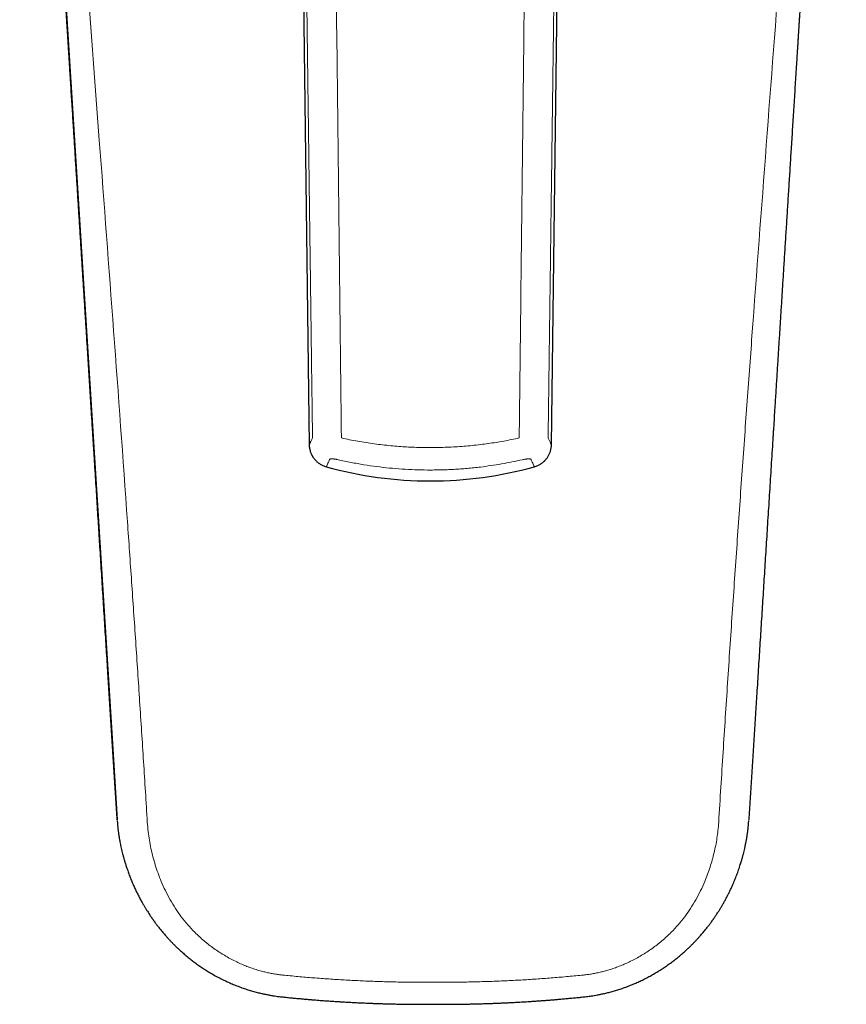
# Model space of a CAD drawing. Units: millimetres. Extents: x 8 to 822, y 12 to 470.
# Drawn here: x 401 to 448, y 91 to 146 of the extents above; entities that cross this region are included whole.
import ezdxf

# ---------------------------------------------------------------- set-up
doc = ezdxf.new("R2010")
doc.units = ezdxf.units.MM

msp = doc.modelspace()

# ---------------------------------------------------------------- linework, layer by layer
at = {"color": 7, "linetype": 'Continuous', "lineweight": 30}
for p, q in [((401.332, 187.963), (406.565, 104.942)), ((416.979, 166.793), (417.561, 122.288)), ((431.139, 122.288), (431.721, 166.755)), ((417.562, 122.288), (417.562, 122.288)), ((431.138, 122.288), (431.138, 122.288)), ((418.516, 121.052), (418.517, 121.053)), ((430.183, 121.053), (430.184, 121.052)), ((406.565, 104.942), (406.797, 101.259)), ((423.814, 90.926), (424.5, 90.925)), ((424.5, 90.925), (425.186, 90.926))]:
    msp.add_line(p, q, dxfattribs=at)
for start, end in [(254.5461, 270), (270, 285.454)]:
    msp.add_arc((424.35, 142.153), 21.895, start, end, dxfattribs=at)
at = {"color": 8, "linetype": 'Continuous', "lineweight": 0}
for start, end in [(269.87734, 270), (270, 270.12266)]:
    msp.add_arc((424.5, 415.856), 323.694, start, end, dxfattribs=at)
at = {"color": 7, "linetype": 'Continuous', "lineweight": 30}
for points, knots in [([(406.797, 101.257), (406.773, 101.639), (406.724, 102.407), (406.651, 103.563), (406.578, 104.728), (406.504, 105.901), (406.43, 107.084), (406.354, 108.275), (406.276, 109.515), (406.195, 110.806), (406.11, 112.146), (406.025, 113.498), (405.939, 114.86), (405.855, 116.202), (405.772, 117.523), (405.69, 118.823), (405.617, 119.982), (405.552, 120.999), (405.513, 121.632), (405.488, 122.025), (405.478, 122.18), (405.468, 122.337), (405.458, 122.497), (405.449, 122.64), (405.441, 122.761), (405.435, 122.859), (405.429, 122.951), (405.424, 123.037), (405.419, 123.121), (405.399, 123.437), (405.364, 123.986), (405.315, 124.773), (405.264, 125.569), (405.214, 126.373), (405.163, 127.185), (405.109, 128.031), (405.054, 128.912), (404.996, 129.827), (404.938, 130.753), (404.879, 131.689), (404.819, 132.635), (404.759, 133.591), (404.7, 134.53), (404.641, 135.452), (404.585, 136.355), (404.527, 137.267), (404.469, 138.188), (404.41, 139.117), (404.349, 140.092), (404.285, 141.115), (404.217, 142.186), (404.155, 143.172), (404.108, 143.92), (404.082, 144.321), (404.073, 144.468), (404.07, 144.511), (404.068, 144.557), (404.065, 144.597), (404.063, 144.626), (404.062, 144.644), (404.061, 144.656), (404.061, 144.664), (404.058, 144.707), (404.053, 144.788), (404.045, 144.909), (404.037, 145.044), (404.027, 145.193), (404.017, 145.357), (404.006, 145.531), (403.995, 145.713), (403.983, 145.905), (403.97, 146.103), (403.957, 146.305), (403.944, 146.511), (403.931, 146.726), (403.917, 146.949), (403.901, 147.193), (403.885, 147.459), (403.866, 147.747), (403.848, 148.047), (403.828, 148.357), (403.808, 148.677), (403.787, 149.005), (403.766, 149.342), (403.744, 149.69), (403.721, 150.051), (403.698, 150.425), (403.673, 150.813), (403.648, 151.212), (403.622, 151.622), (403.596, 152.043), (403.569, 152.475), (403.541, 152.918), (403.512, 153.372), (403.483, 153.837), (403.453, 154.313), (403.422, 154.8), (403.39, 155.299), (403.358, 155.808), (403.327, 156.314), (403.295, 156.815), (403.264, 157.311), (403.232, 157.817), (403.199, 158.332), (403.166, 158.856), (403.132, 159.406), (403.095, 159.982), (403.057, 160.586), (403.019, 161.2), (402.979, 161.826), (402.939, 162.463), (402.898, 163.11), (402.859, 163.738), (402.82, 164.345), (402.793, 164.777), (402.775, 165.061), (402.767, 165.194), (402.758, 165.327), (402.75, 165.461), (402.742, 165.595), (402.733, 165.731), (402.725, 165.851), (402.719, 165.952), (402.714, 166.034), (402.709, 166.113), (402.704, 166.188), (402.7, 166.255), (402.696, 166.316), (402.687, 166.456), (402.668, 166.757), (402.633, 167.315), (402.587, 168.042), (402.536, 168.858), (402.485, 169.664), (402.435, 170.46), (402.385, 171.247), (402.335, 172.047), (402.284, 172.86), (402.232, 173.685), (402.18, 174.498), (402.13, 175.3), (402.08, 176.091), (402.031, 176.87), (401.984, 177.617), (401.939, 178.332), (401.896, 179.015), (401.853, 179.689), (401.811, 180.354), (401.77, 181.009), (401.729, 181.654), (401.689, 182.289), (401.65, 182.915), (401.611, 183.531), (401.573, 184.138), (401.535, 184.735), (401.499, 185.311), (401.464, 185.867), (401.43, 186.403), (401.397, 186.93), (401.364, 187.449), (401.342, 187.792), (401.332, 187.963)], [0, 0, 0, 0, 0.013199, 0.0265, 0.039904, 0.053411, 0.06702, 0.080732, 0.094547, 0.109862, 0.125301, 0.140865, 0.156552, 0.172365, 0.187235, 0.202214, 0.217301, 0.227318, 0.237382, 0.239158, 0.240936, 0.242727, 0.244592, 0.246468, 0.247661, 0.248798, 0.249853, 0.250826, 0.251791, 0.252758, 0.261729, 0.270799, 0.279969, 0.289237, 0.298604, 0.308071, 0.318511, 0.329068, 0.339744, 0.350537, 0.361449, 0.372478, 0.383625, 0.393946, 0.404367, 0.414887, 0.425505, 0.436223, 0.44704, 0.459272, 0.471629, 0.484109, 0.493415, 0.497531, 0.497985, 0.49849, 0.499047, 0.499574, 0.499851, 0.500063, 0.500187, 0.50027, 0.500352, 0.50167, 0.50307, 0.504554, 0.50634, 0.508234, 0.510236, 0.512345, 0.514561, 0.516884, 0.519173, 0.521558, 0.524038, 0.526613, 0.529284, 0.532486, 0.535816, 0.539272, 0.542856, 0.546567, 0.550336, 0.554227, 0.558241, 0.562378, 0.566725, 0.571201, 0.575804, 0.580535, 0.585394, 0.59038, 0.595494, 0.600736, 0.606106, 0.611604, 0.617229, 0.622982, 0.628863, 0.634872, 0.640492, 0.646219, 0.652054, 0.657997, 0.664046, 0.670203, 0.677042, 0.684009, 0.691104, 0.698326, 0.705677, 0.713155, 0.72076, 0.727422, 0.734179, 0.735709, 0.737244, 0.738783, 0.740327, 0.741876, 0.74343, 0.745054, 0.746006, 0.746956, 0.747878, 0.748746, 0.749534, 0.750217, 0.75086, 0.754384, 0.760641, 0.770168, 0.779583, 0.788886, 0.798077, 0.807157, 0.816125, 0.82578, 0.835303, 0.844692, 0.853949, 0.863073, 0.872063, 0.880921, 0.888923, 0.896814, 0.904593, 0.91226, 0.919816, 0.927259, 0.934591, 0.941812, 0.94892, 0.955917, 0.962802, 0.969575, 0.975859, 0.982043, 0.988128, 0.994114, 1, 1, 1, 1]), ([(447.668, 187.963), (447.657, 187.784), (447.634, 187.424), (447.6, 186.878), (447.565, 186.323), (447.529, 185.759), (447.493, 185.185), (447.457, 184.602), (447.418, 183.989), (447.377, 183.346), (447.335, 182.672), (447.292, 181.986), (447.248, 181.289), (447.203, 180.58), (447.158, 179.86), (447.112, 179.128), (447.065, 178.385), (447.017, 177.631), (446.969, 176.87), (446.921, 176.102), (446.872, 175.327), (446.822, 174.542), (446.772, 173.74), (446.72, 172.923), (446.668, 172.089), (446.615, 171.243), (446.561, 170.387), (446.511, 169.597), (446.465, 168.876), (446.424, 168.226), (446.378, 167.499), (446.338, 166.858), (446.31, 166.419), (446.3, 166.25), (446.296, 166.187), (446.292, 166.119), (446.287, 166.047), (446.282, 165.972), (446.276, 165.872), (446.268, 165.749), (446.259, 165.604), (446.25, 165.461), (446.241, 165.32), (446.232, 165.179), (446.213, 164.866), (446.184, 164.408), (446.146, 163.806), (446.108, 163.202), (446.068, 162.571), (446.027, 161.916), (445.987, 161.294), (445.95, 160.706), (445.915, 160.15), (445.881, 159.604), (445.847, 159.067), (445.814, 158.539), (445.78, 158.006), (445.746, 157.467), (445.712, 156.925), (445.678, 156.393), (445.646, 155.872), (445.614, 155.365), (445.583, 154.872), (445.552, 154.393), (445.523, 153.924), (445.494, 153.463), (445.465, 153.01), (445.437, 152.565), (445.41, 152.131), (445.383, 151.707), (445.357, 151.295), (445.332, 150.894), (445.307, 150.504), (445.283, 150.125), (445.26, 149.757), (445.238, 149.401), (445.216, 149.055), (445.195, 148.72), (445.174, 148.397), (445.155, 148.092), (445.137, 147.807), (445.12, 147.539), (445.104, 147.281), (445.088, 147.032), (445.073, 146.793), (445.058, 146.556), (445.044, 146.323), (445.029, 146.093), (445.015, 145.875), (445.002, 145.667), (444.99, 145.471), (444.978, 145.286), (444.968, 145.119), (444.958, 144.969), (444.95, 144.841), (444.944, 144.744), (444.941, 144.69), (444.94, 144.669), (444.939, 144.662), (444.939, 144.653), (444.938, 144.64), (444.936, 144.61), (444.933, 144.564), (444.929, 144.506), (444.926, 144.45), (444.922, 144.398), (444.919, 144.347), (444.916, 144.296), (444.908, 144.169), (444.891, 143.893), (444.85, 143.253), (444.792, 142.331), (444.721, 141.203), (444.651, 140.087), (444.583, 139.01), (444.517, 137.97), (444.454, 136.969), (444.392, 135.978), (444.33, 134.997), (444.269, 134.026), (444.208, 133.065), (444.15, 132.14), (444.094, 131.251), (444.04, 130.397), (443.987, 129.552), (443.934, 128.715), (443.882, 127.887), (443.828, 127.035), (443.773, 126.16), (443.716, 125.262), (443.667, 124.475), (443.624, 123.794), (443.598, 123.382), (443.582, 123.134), (443.577, 123.051), (443.571, 122.965), (443.566, 122.874), (443.56, 122.777), (443.552, 122.654), (443.543, 122.509), (443.532, 122.344), (443.495, 121.749), (443.43, 120.727), (443.339, 119.279), (443.249, 117.856), (443.161, 116.455), (443.074, 115.078), (442.988, 113.711), (442.903, 112.355), (442.818, 111.01), (442.734, 109.675), (442.653, 108.388), (442.574, 107.146), (442.499, 105.951), (442.424, 104.765), (442.35, 103.588), (442.276, 102.419), (442.228, 101.643), (442.203, 101.257)], [0, 0, 0, 0, 0.006181, 0.012471, 0.01887, 0.025379, 0.031997, 0.038725, 0.045562, 0.05321, 0.060989, 0.068902, 0.076946, 0.085123, 0.093433, 0.101875, 0.110449, 0.119156, 0.127995, 0.136805, 0.145743, 0.154809, 0.164003, 0.173494, 0.183119, 0.192876, 0.202765, 0.212786, 0.22022, 0.227724, 0.2353, 0.245409, 0.249897, 0.250536, 0.251262, 0.252056, 0.252897, 0.253765, 0.25464, 0.256379, 0.258024, 0.259664, 0.261298, 0.262927, 0.26455, 0.272131, 0.278799, 0.285372, 0.293074, 0.30064, 0.308072, 0.314594, 0.321008, 0.327315, 0.333515, 0.339607, 0.345592, 0.351985, 0.358251, 0.364389, 0.3704, 0.376284, 0.381939, 0.387472, 0.392881, 0.398168, 0.403437, 0.408577, 0.41359, 0.418475, 0.423232, 0.427862, 0.432363, 0.436737, 0.440984, 0.445102, 0.449093, 0.452956, 0.456691, 0.460298, 0.463492, 0.46658, 0.469559, 0.472432, 0.475197, 0.477854, 0.480631, 0.48328, 0.485802, 0.488195, 0.490461, 0.492599, 0.494609, 0.49624, 0.497776, 0.499049, 0.499586, 0.499669, 0.499752, 0.499836, 0.499985, 0.500215, 0.500861, 0.501582, 0.502211, 0.5028, 0.503389, 0.503977, 0.504565, 0.507795, 0.513542, 0.526697, 0.539714, 0.552593, 0.565335, 0.577007, 0.58856, 0.599996, 0.611314, 0.622514, 0.633596, 0.644561, 0.654508, 0.664356, 0.674105, 0.683755, 0.693306, 0.702758, 0.713227, 0.723571, 0.733792, 0.740469, 0.747092, 0.748059, 0.749025, 0.749992, 0.751033, 0.752158, 0.753344, 0.755271, 0.757193, 0.759038, 0.77585, 0.79253, 0.809078, 0.82507, 0.840937, 0.856679, 0.872296, 0.887788, 0.903155, 0.918398, 0.93226, 0.946018, 0.959671, 0.973219, 0.986662, 1, 1, 1, 1]), ([(417.562, 122.288), (417.563, 122.255), (417.565, 122.188), (417.578, 122.09), (417.597, 121.997), (417.62, 121.912), (417.646, 121.84), (417.671, 121.779), (417.695, 121.728), (417.718, 121.684), (417.74, 121.645), (417.761, 121.61), (417.786, 121.572), (417.817, 121.527), (417.858, 121.476), (417.907, 121.42), (417.965, 121.361), (418.028, 121.304), (418.097, 121.251), (418.169, 121.202), (418.248, 121.156), (418.334, 121.114), (418.424, 121.077), (418.486, 121.059), (418.516, 121.05)], [0, 0, 0, 0, 0.059072, 0.11975, 0.176652, 0.229402, 0.277698, 0.314371, 0.347681, 0.377547, 0.403913, 0.426882, 0.451174, 0.485108, 0.524243, 0.568525, 0.617854, 0.67207, 0.720823, 0.772635, 0.827285, 0.884511, 0.944004, 1, 1, 1, 1]), ([(430.184, 121.05), (430.216, 121.06), (430.279, 121.078), (430.37, 121.116), (430.456, 121.158), (430.532, 121.202), (430.595, 121.245), (430.648, 121.285), (430.691, 121.321), (430.728, 121.354), (430.76, 121.385), (430.788, 121.415), (430.819, 121.448), (430.854, 121.49), (430.894, 121.542), (430.936, 121.604), (430.978, 121.675), (431.017, 121.751), (431.051, 121.83), (431.08, 121.912), (431.104, 122.001), (431.123, 122.095), (431.136, 122.191), (431.138, 122.256), (431.139, 122.288)], [0, 0, 0, 0, 0.058278, 0.118692, 0.175367, 0.227927, 0.276066, 0.312634, 0.34586, 0.375664, 0.401988, 0.424933, 0.449219, 0.483166, 0.522335, 0.566675, 0.616088, 0.670416, 0.719282, 0.771228, 0.826033, 0.883435, 0.943129, 1, 1, 1, 1]), ([(406.799, 101.226), (406.799, 101.216), (406.801, 101.185), (406.806, 101.128), (406.812, 101.053), (406.819, 100.97), (406.827, 100.881), (406.837, 100.791), (406.846, 100.702), (406.857, 100.617), (406.867, 100.536), (406.879, 100.45), (406.892, 100.36), (406.907, 100.267), (406.922, 100.177), (406.94, 100.075), (406.963, 99.956), (406.992, 99.816), (407.024, 99.668), (407.061, 99.511), (407.103, 99.346), (407.149, 99.172), (407.201, 98.988), (407.258, 98.799), (407.32, 98.607), (407.392, 98.396), (407.475, 98.168), (407.57, 97.925), (407.668, 97.691), (407.768, 97.467), (407.869, 97.252), (407.974, 97.041), (408.083, 96.834), (408.185, 96.648), (408.28, 96.483), (408.364, 96.342), (408.446, 96.208), (408.525, 96.084), (408.588, 95.987), (408.635, 95.915), (408.668, 95.867), (408.7, 95.82), (408.731, 95.775), (408.76, 95.733), (408.785, 95.696), (408.806, 95.667), (408.821, 95.646), (408.832, 95.63), (408.841, 95.617), (408.852, 95.603), (408.866, 95.583), (408.887, 95.554), (408.913, 95.518), (408.946, 95.474), (408.985, 95.422), (409.03, 95.362), (409.082, 95.294), (409.14, 95.22), (409.205, 95.138), (409.278, 95.048), (409.357, 94.952), (409.445, 94.85), (409.54, 94.741), (409.643, 94.626), (409.755, 94.505), (409.875, 94.379), (410.005, 94.248), (410.143, 94.113), (410.241, 94.022), (410.29, 93.976)], [0, 0, 0, 0, 0.003529, 0.01197, 0.02077, 0.031183, 0.042148, 0.053493, 0.064397, 0.074795, 0.084707, 0.094155, 0.10642, 0.11788, 0.128587, 0.139354, 0.155611, 0.172911, 0.191277, 0.210752, 0.231399, 0.253305, 0.276494, 0.300836, 0.325501, 0.350035, 0.381966, 0.413678, 0.445174, 0.474137, 0.502919, 0.531508, 0.55988, 0.587916, 0.608954, 0.628939, 0.647877, 0.665768, 0.682617, 0.689931, 0.697031, 0.703916, 0.710586, 0.716928, 0.722391, 0.726905, 0.729785, 0.73208, 0.733789, 0.735584, 0.738594, 0.742835, 0.748308, 0.754969, 0.762846, 0.771937, 0.782241, 0.793757, 0.806484, 0.82042, 0.835563, 0.851913, 0.869466, 0.888223, 0.90818, 0.929338, 0.951694, 0.975248, 1, 1, 1, 1]), ([(438.71, 93.976), (438.759, 94.022), (438.857, 94.113), (438.995, 94.248), (439.125, 94.379), (439.245, 94.505), (439.357, 94.626), (439.46, 94.741), (439.555, 94.85), (439.643, 94.952), (439.722, 95.048), (439.795, 95.138), (439.86, 95.22), (439.918, 95.294), (439.97, 95.362), (440.015, 95.422), (440.054, 95.474), (440.085, 95.516), (440.109, 95.548), (440.126, 95.572), (440.14, 95.592), (440.15, 95.606), (440.158, 95.616), (440.166, 95.628), (440.178, 95.645), (440.195, 95.669), (440.217, 95.7), (440.244, 95.738), (440.274, 95.782), (440.306, 95.829), (440.339, 95.878), (440.388, 95.95), (440.454, 96.05), (440.536, 96.178), (440.621, 96.316), (440.709, 96.465), (440.801, 96.624), (440.894, 96.792), (440.986, 96.965), (441.076, 97.141), (441.163, 97.32), (441.247, 97.501), (441.342, 97.715), (441.446, 97.963), (441.555, 98.245), (441.657, 98.533), (441.739, 98.788), (441.804, 99.005), (441.853, 99.179), (441.897, 99.345), (441.937, 99.502), (441.969, 99.639), (441.995, 99.755), (442.016, 99.853), (442.035, 99.947), (442.053, 100.037), (442.069, 100.124), (442.084, 100.209), (442.098, 100.296), (442.112, 100.389), (442.126, 100.487), (442.14, 100.592), (442.154, 100.704), (442.165, 100.808), (442.175, 100.902), (442.182, 100.981), (442.188, 101.056), (442.194, 101.128), (442.199, 101.185), (442.201, 101.216), (442.201, 101.226)], [0, 0, 0, 0, 0.024752, 0.048306, 0.070662, 0.09182, 0.111777, 0.130534, 0.148087, 0.164437, 0.17958, 0.193516, 0.206243, 0.217759, 0.228063, 0.237154, 0.245031, 0.251692, 0.256078, 0.259711, 0.262589, 0.264715, 0.266088, 0.267334, 0.270017, 0.273585, 0.278039, 0.283794, 0.290436, 0.297378, 0.304549, 0.31195, 0.329301, 0.3478, 0.367452, 0.388259, 0.410686, 0.434212, 0.458045, 0.482031, 0.506167, 0.530433, 0.554827, 0.591288, 0.628039, 0.665084, 0.70243, 0.725508, 0.747524, 0.76837, 0.788073, 0.80671, 0.81933, 0.831455, 0.843096, 0.85426, 0.864951, 0.875196, 0.885779, 0.89709, 0.909162, 0.922035, 0.935752, 0.950364, 0.960407, 0.970033, 0.97923, 0.98803, 0.996471, 1, 1, 1, 1]), ([(410.29, 93.976), (410.362, 93.911), (410.503, 93.784), (410.719, 93.601), (410.935, 93.427), (411.152, 93.262), (411.37, 93.105), (411.588, 92.957), (411.805, 92.817), (412.04, 92.673), (412.294, 92.528), (412.565, 92.384), (412.834, 92.251), (413.102, 92.128), (413.372, 92.013), (413.645, 91.907), (413.918, 91.809), (414.187, 91.721), (414.451, 91.644), (414.71, 91.576), (414.946, 91.52), (415.158, 91.476), (415.347, 91.44), (415.528, 91.409), (415.702, 91.383), (415.872, 91.36), (415.985, 91.348), (416.041, 91.342)], [0, 0, 0, 0, 0.044734, 0.088641, 0.131751, 0.174093, 0.215695, 0.25658, 0.29677, 0.336286, 0.385033, 0.432775, 0.479538, 0.525339, 0.570126, 0.616493, 0.661678, 0.705673, 0.748468, 0.790059, 0.830457, 0.861374, 0.891497, 0.919976, 0.947133, 0.97362, 1, 1, 1, 1]), ([(432.959, 91.342), (433.007, 91.347), (433.103, 91.358), (433.248, 91.376), (433.395, 91.397), (433.546, 91.422), (433.721, 91.453), (433.918, 91.491), (434.138, 91.54), (434.368, 91.596), (434.608, 91.661), (434.858, 91.736), (435.112, 91.82), (435.371, 91.913), (435.625, 92.012), (435.873, 92.117), (436.116, 92.228), (436.361, 92.347), (436.607, 92.475), (436.854, 92.612), (437.102, 92.759), (437.344, 92.912), (437.578, 93.069), (437.806, 93.231), (438.034, 93.403), (438.261, 93.584), (438.487, 93.775), (438.635, 93.908), (438.71, 93.976)], [0, 0, 0, 0, 0.022568, 0.045158, 0.068111, 0.091815, 0.116703, 0.150794, 0.18579, 0.221702, 0.261208, 0.301784, 0.343426, 0.386126, 0.429874, 0.470547, 0.512064, 0.554377, 0.597493, 0.641431, 0.686215, 0.731869, 0.774508, 0.817927, 0.862155, 0.90722, 0.953157, 1, 1, 1, 1]), ([(416.041, 91.342), (416.119, 91.334), (416.285, 91.316), (416.538, 91.291), (416.796, 91.266), (417.044, 91.243), (417.281, 91.222), (417.503, 91.203), (417.712, 91.185), (417.906, 91.169), (418.091, 91.155), (418.267, 91.141), (418.434, 91.129), (418.591, 91.118), (418.739, 91.107), (418.877, 91.098), (419.006, 91.089), (419.118, 91.082), (419.214, 91.076), (419.296, 91.071), (419.377, 91.066), (419.46, 91.061), (419.559, 91.055), (419.678, 91.048), (419.817, 91.041), (419.967, 91.032), (420.128, 91.024), (420.299, 91.016), (420.477, 91.007), (420.662, 90.999), (420.853, 90.991), (421.053, 90.983), (421.263, 90.975), (421.483, 90.967), (421.712, 90.96), (421.95, 90.953), (422.198, 90.947), (422.456, 90.942), (422.721, 90.937), (422.994, 90.933), (423.275, 90.929), (423.549, 90.927), (423.73, 90.927), (423.814, 90.926)], [0, 0, 0, 0, 0.030042, 0.064721, 0.098037, 0.12999, 0.160578, 0.189803, 0.216107, 0.241199, 0.265078, 0.287743, 0.309196, 0.329434, 0.34846, 0.366272, 0.38287, 0.398255, 0.409492, 0.41998, 0.42997, 0.440581, 0.451944, 0.468476, 0.48638, 0.505654, 0.5263, 0.548317, 0.571705, 0.595012, 0.619538, 0.645281, 0.672243, 0.700422, 0.729819, 0.760432, 0.792263, 0.825309, 0.859572, 0.894405, 0.93041, 0.967586, 1, 1, 1, 1]), ([(425.186, 90.926), (425.264, 90.926), (425.432, 90.927), (425.687, 90.929), (425.947, 90.932), (426.196, 90.935), (426.434, 90.939), (426.658, 90.944), (426.867, 90.949), (427.062, 90.954), (427.248, 90.959), (427.425, 90.965), (427.592, 90.97), (427.749, 90.976), (427.897, 90.981), (428.036, 90.986), (428.165, 90.992), (428.277, 90.996), (428.374, 91.001), (428.456, 91.004), (428.536, 91.008), (428.619, 91.012), (428.719, 91.017), (428.838, 91.022), (428.977, 91.03), (429.127, 91.037), (429.288, 91.046), (429.459, 91.056), (429.637, 91.067), (429.822, 91.078), (430.012, 91.09), (430.212, 91.104), (430.422, 91.118), (430.641, 91.134), (430.869, 91.151), (431.106, 91.17), (431.353, 91.19), (431.609, 91.212), (431.873, 91.236), (432.145, 91.261), (432.424, 91.287), (432.696, 91.315), (432.875, 91.333), (432.959, 91.342)], [0, 0, 0, 0, 0.030091, 0.064754, 0.098055, 0.129995, 0.160572, 0.189787, 0.216083, 0.241168, 0.265039, 0.287699, 0.309145, 0.329377, 0.348397, 0.366203, 0.382795, 0.398174, 0.409405, 0.419888, 0.429878, 0.440492, 0.451858, 0.468394, 0.4863, 0.505578, 0.526227, 0.548247, 0.571637, 0.594947, 0.619476, 0.645223, 0.672189, 0.700374, 0.729777, 0.760398, 0.792237, 0.825294, 0.859568, 0.894416, 0.930437, 0.967632, 1, 1, 1, 1])]:
    msp.add_open_spline(points, degree=3, knots=knots, dxfattribs=at)
at = {"color": 8, "linetype": 'Continuous', "lineweight": 0}
for points, knots in [([(402.303, 187.885), (402.472, 185.189), (402.81, 179.797), (403.37, 171.71), (403.956, 163.622), (404.563, 155.532), (405.18, 147.441), (405.863, 138.484), (406.604, 128.661), (407.202, 120.413), (407.606, 114.609), (407.835, 111.251), (408.058, 107.89), (408.276, 104.516), (408.416, 102.262), (408.486, 101.13)], [0, 0, 0, 0, 0.093303, 0.186606, 0.279909, 0.373214, 0.46652, 0.559825, 0.682994, 0.806167, 0.844853, 0.883515, 0.922158, 0.960927, 1, 1, 1, 1]), ([(440.514, 101.13), (440.595, 102.439), (440.757, 105.045), (441.011, 108.945), (441.272, 112.833), (441.54, 116.719), (441.814, 120.606), (442.095, 124.494), (442.546, 130.65), (443.18, 139.07), (443.919, 148.736), (444.577, 157.381), (445.146, 165.008), (445.695, 172.634), (446.22, 180.26), (446.538, 185.343), (446.697, 187.885)], [0, 0, 0, 0, 0.045176, 0.089983, 0.134694, 0.179443, 0.224219, 0.269013, 0.313807, 0.436976, 0.560139, 0.648113, 0.736086, 0.824058, 0.912028, 1, 1, 1, 1]), ([(417.746, 122.672), (417.744, 122.877), (417.738, 123.291), (417.73, 123.916), (417.722, 124.552), (417.713, 125.197), (417.705, 125.848), (417.696, 126.505), (417.688, 127.166), (417.679, 127.836), (417.67, 128.491), (417.662, 129.13), (417.654, 129.753), (417.645, 130.384), (417.637, 131.025), (417.628, 131.675), (417.62, 132.335), (417.611, 133.006), (417.602, 133.686), (417.593, 134.377), (417.584, 135.077), (417.574, 135.786), (417.565, 136.504), (417.555, 137.231), (417.546, 137.965), (417.536, 138.707), (417.525, 139.521), (417.514, 140.408), (417.501, 141.37), (417.488, 142.342), (417.476, 143.322), (417.462, 144.332), (417.449, 145.371), (417.435, 146.439), (417.421, 147.517), (417.407, 148.606), (417.392, 149.705), (417.379, 150.734), (417.367, 151.694), (417.355, 152.582), (417.344, 153.478), (417.332, 154.383), (417.32, 155.296), (417.309, 156.219), (417.297, 157.152), (417.285, 158.095), (417.273, 159.049), (417.261, 160.014), (417.248, 160.99), (417.236, 161.957), (417.224, 162.916), (417.213, 163.865), (417.201, 164.824), (417.189, 165.792), (417.181, 166.44), (417.177, 166.766)], [0, 0, 0, 0, 0.013953, 0.02814, 0.042556, 0.057196, 0.072053, 0.086854, 0.101855, 0.117053, 0.132456, 0.146394, 0.160517, 0.174835, 0.189359, 0.2041, 0.219067, 0.23427, 0.249709, 0.265373, 0.281255, 0.297343, 0.31363, 0.330107, 0.346763, 0.363589, 0.380578, 0.402157, 0.423971, 0.446008, 0.468257, 0.490704, 0.514717, 0.538939, 0.563382, 0.588058, 0.612977, 0.638152, 0.658119, 0.678258, 0.698578, 0.71909, 0.739805, 0.760734, 0.781886, 0.803272, 0.824904, 0.846787, 0.868919, 0.891298, 0.912619, 0.934153, 0.955896, 0.977846, 1, 1, 1, 1]), ([(419.367, 122.663), (419.333, 125.605), (419.266, 131.486), (419.163, 140.307), (419.062, 149.127), (418.964, 157.945), (418.902, 163.822), (418.871, 166.761)], [0, 0, 0, 0, 0.200079, 0.400121, 0.600121, 0.80008, 1, 1, 1, 1]), ([(429.829, 166.761), (429.807, 164.662), (429.763, 160.464), (429.694, 154.166), (429.623, 147.868), (429.551, 141.568), (429.478, 135.267), (429.405, 128.966), (429.357, 124.764), (429.333, 122.663)], [0, 0, 0, 0, 0.142797, 0.285612, 0.428448, 0.571305, 0.714184, 0.857083, 1, 1, 1, 1]), ([(431.523, 166.766), (431.517, 166.253), (431.504, 165.229), (431.485, 163.697), (431.466, 162.175), (431.447, 160.661), (431.429, 159.158), (431.41, 157.69), (431.392, 156.257), (431.374, 154.855), (431.356, 153.454), (431.338, 152.054), (431.322, 150.791), (431.307, 149.665), (431.294, 148.678), (431.282, 147.699), (431.269, 146.728), (431.256, 145.767), (431.244, 144.817), (431.232, 143.904), (431.221, 143.028), (431.21, 142.189), (431.199, 141.362), (431.188, 140.547), (431.178, 139.743), (431.168, 138.989), (431.158, 138.283), (431.15, 137.625), (431.141, 136.975), (431.133, 136.334), (431.125, 135.705), (431.116, 135.089), (431.108, 134.485), (431.101, 133.889), (431.092, 133.264), (431.084, 132.612), (431.075, 131.933), (431.066, 131.264), (431.057, 130.605), (431.049, 129.955), (431.04, 129.242), (431.029, 128.464), (431.018, 127.622), (431.007, 126.785), (430.996, 125.953), (430.986, 125.125), (430.975, 124.302), (430.964, 123.485), (430.957, 122.942), (430.954, 122.672)], [0, 0, 0, 0, 0.034915, 0.069657, 0.104202, 0.138529, 0.172619, 0.206512, 0.238348, 0.270125, 0.301901, 0.333677, 0.365362, 0.387885, 0.410275, 0.432497, 0.454517, 0.476313, 0.497867, 0.51916, 0.538434, 0.557461, 0.576226, 0.59472, 0.612942, 0.630892, 0.646028, 0.660965, 0.675701, 0.690237, 0.704573, 0.71846, 0.73216, 0.745677, 0.759012, 0.774658, 0.790058, 0.805219, 0.820152, 0.834882, 0.849439, 0.868712, 0.887794, 0.906752, 0.925632, 0.94442, 0.963093, 0.981627, 1, 1, 1, 1]), ([(417.562, 122.288), (417.562, 122.287), (417.561, 122.284), (417.565, 122.291), (417.574, 122.308), (417.59, 122.339), (417.611, 122.382), (417.637, 122.436), (417.668, 122.503), (417.704, 122.58), (417.732, 122.641), (417.746, 122.672)], [0, 0, 0, 0, 0.028452, 0.15125, 0.273846, 0.396305, 0.51869, 0.63888, 0.759121, 0.879475, 1, 1, 1, 1]), ([(419.367, 122.663), (419.519, 122.631), (419.824, 122.566), (420.283, 122.48), (420.745, 122.403), (421.209, 122.335), (421.674, 122.276), (422.131, 122.228), (422.581, 122.19), (423.022, 122.161), (423.465, 122.14), (423.907, 122.127), (424.359, 122.123), (424.82, 122.127), (425.289, 122.142), (425.758, 122.165), (426.226, 122.198), (426.693, 122.24), (427.15, 122.291), (427.597, 122.35), (428.034, 122.415), (428.469, 122.489), (428.902, 122.571), (429.19, 122.633), (429.333, 122.663)], [0, 0, 0, 0, 0.04663, 0.093273, 0.139925, 0.186583, 0.233249, 0.279921, 0.32393, 0.367944, 0.411959, 0.455977, 0.499996, 0.546682, 0.593367, 0.64005, 0.68673, 0.733406, 0.780076, 0.824075, 0.868068, 0.912055, 0.956034, 1, 1, 1, 1]), ([(430.954, 122.672), (430.969, 122.639), (430.999, 122.573), (431.037, 122.492), (431.07, 122.423), (431.095, 122.371), (431.114, 122.332), (431.127, 122.307), (431.132, 122.296), (431.135, 122.292), (431.135, 122.291), (431.136, 122.29), (431.136, 122.289), (431.137, 122.288), (431.137, 122.288), (431.138, 122.286), (431.138, 122.287), (431.138, 122.288)], [0, 0, 0, 0, 0.129216, 0.258262, 0.387213, 0.516143, 0.629646, 0.743241, 0.843323, 0.854565, 0.865809, 0.877056, 0.888304, 0.899554, 0.910806, 0.922061, 1, 1, 1, 1]), ([(418.517, 121.053), (418.518, 121.054), (418.52, 121.056), (418.543, 121.103), (418.581, 121.185), (418.634, 121.301), (418.682, 121.408), (418.706, 121.461)], [0, 0, 0, 0, 0.169779, 0.377302, 0.584842, 0.792406, 1, 1, 1, 1]), ([(418.706, 121.461), (418.709, 121.465), (418.715, 121.474), (418.734, 121.483), (418.761, 121.489), (418.794, 121.493), (418.832, 121.494), (418.872, 121.492), (418.916, 121.489), (418.962, 121.484), (419.011, 121.478), (419.065, 121.469), (419.123, 121.458), (419.164, 121.449), (419.185, 121.444)], [0, 0, 0, 0, 0.096542, 0.189041, 0.279356, 0.366864, 0.450175, 0.528657, 0.601863, 0.678077, 0.752889, 0.829725, 0.91186, 1, 1, 1, 1]), ([(419.185, 121.444), (419.424, 121.392), (419.901, 121.289), (420.62, 121.162), (421.338, 121.058), (422.054, 120.976), (422.768, 120.917), (423.479, 120.88), (424.075, 120.867), (424.557, 120.868), (424.926, 120.874), (425.296, 120.886), (425.668, 120.904), (426.04, 120.927), (426.413, 120.957), (426.786, 120.993), (427.232, 121.043), (427.749, 121.112), (428.338, 121.207), (428.928, 121.316), (429.319, 121.401), (429.515, 121.444)], [0, 0, 0, 0, 0.070684, 0.140842, 0.210494, 0.279659, 0.348358, 0.41661, 0.484435, 0.519759, 0.555187, 0.590721, 0.626365, 0.66212, 0.697991, 0.73398, 0.770089, 0.827082, 0.884391, 0.942027, 1, 1, 1, 1]), ([(429.515, 121.444), (429.537, 121.449), (429.581, 121.459), (429.645, 121.471), (429.704, 121.48), (429.76, 121.487), (429.809, 121.491), (429.851, 121.493), (429.888, 121.493), (429.92, 121.491), (429.947, 121.487), (429.969, 121.481), (429.986, 121.473), (429.991, 121.465), (429.994, 121.461)], [0, 0, 0, 0, 0.092684, 0.18232, 0.270665, 0.357037, 0.440042, 0.518875, 0.592886, 0.670384, 0.746804, 0.825472, 0.909605, 1, 1, 1, 1]), ([(429.994, 121.461), (430.018, 121.408), (430.066, 121.301), (430.119, 121.185), (430.157, 121.103), (430.18, 121.056), (430.182, 121.054), (430.183, 121.053)], [0, 0, 0, 0, 0.207593, 0.415156, 0.622695, 0.830218, 1, 1, 1, 1]), ([(408.486, 101.126), (408.499, 100.952), (408.525, 100.616), (408.596, 100.127), (408.689, 99.656), (408.798, 99.191), (408.93, 98.727), (409.084, 98.267), (409.27, 97.787), (409.494, 97.292), (409.76, 96.785), (410.057, 96.295), (410.387, 95.826), (410.746, 95.377), (411.012, 95.102), (411.145, 94.964)], [0, 0, 0, 0, 0.076629, 0.147964, 0.217173, 0.287024, 0.357513, 0.428349, 0.499434, 0.582605, 0.665952, 0.749384, 0.832854, 0.91637, 1, 1, 1, 1]), ([(437.855, 94.964), (437.988, 95.102), (438.254, 95.377), (438.613, 95.826), (438.943, 96.295), (439.24, 96.785), (439.506, 97.292), (439.722, 97.769), (439.895, 98.21), (440.033, 98.612), (440.154, 99.017), (440.258, 99.424), (440.348, 99.831), (440.422, 100.245), (440.481, 100.677), (440.502, 100.973), (440.514, 101.126)], [0, 0, 0, 0, 0.083629, 0.167144, 0.250613, 0.334044, 0.41739, 0.50056, 0.562772, 0.624802, 0.686587, 0.748052, 0.808726, 0.869546, 0.932593, 1, 1, 1, 1]), ([(411.145, 94.964), (411.23, 94.882), (411.399, 94.718), (411.664, 94.485), (411.937, 94.263), (412.219, 94.053), (412.508, 93.854), (412.805, 93.668), (413.11, 93.494), (413.412, 93.338), (413.709, 93.199), (413.999, 93.077), (414.293, 92.966), (414.591, 92.867), (414.871, 92.787), (415.131, 92.722), (415.368, 92.671), (415.603, 92.628), (415.834, 92.592), (415.988, 92.575), (416.065, 92.567)], [0, 0, 0, 0, 0.063351, 0.126493, 0.189477, 0.252356, 0.315188, 0.37803, 0.440946, 0.503999, 0.560559, 0.617062, 0.673476, 0.72977, 0.785925, 0.829961, 0.873924, 0.916836, 0.958159, 1, 1, 1, 1]), ([(432.935, 92.567), (433.017, 92.576), (433.18, 92.594), (433.426, 92.633), (433.675, 92.679), (433.927, 92.735), (434.179, 92.801), (434.445, 92.879), (434.722, 92.972), (435.011, 93.081), (435.297, 93.201), (435.59, 93.339), (435.89, 93.494), (436.195, 93.668), (436.492, 93.854), (436.781, 94.053), (437.063, 94.263), (437.336, 94.485), (437.601, 94.718), (437.77, 94.882), (437.855, 94.964)], [0, 0, 0, 0, 0.044338, 0.088241, 0.134063, 0.180707, 0.227433, 0.274246, 0.329543, 0.384954, 0.440451, 0.496002, 0.559054, 0.62197, 0.684813, 0.747644, 0.810524, 0.873507, 0.936649, 1, 1, 1, 1]), ([(416.065, 92.567), (416.353, 92.538), (416.928, 92.481), (417.794, 92.407), (418.659, 92.343), (419.526, 92.288), (420.388, 92.244), (421.246, 92.209), (422.099, 92.183), (422.953, 92.167), (423.522, 92.164), (423.807, 92.163)], [0, 0, 0, 0, 0.1121, 0.224147, 0.336154, 0.448133, 0.560093, 0.67005, 0.780012, 0.889992, 1, 1, 1, 1]), ([(425.193, 92.163), (425.483, 92.164), (426.062, 92.167), (426.932, 92.184), (427.8, 92.21), (428.668, 92.246), (429.531, 92.291), (430.387, 92.346), (431.237, 92.41), (432.087, 92.482), (432.652, 92.539), (432.935, 92.567)], [0, 0, 0, 0, 0.112008, 0.223987, 0.335948, 0.447903, 0.559865, 0.669845, 0.779854, 0.889902, 1, 1, 1, 1])]:
    msp.add_open_spline(points, degree=3, knots=knots, dxfattribs=at)

doc.saveas('drawing.dxf')
